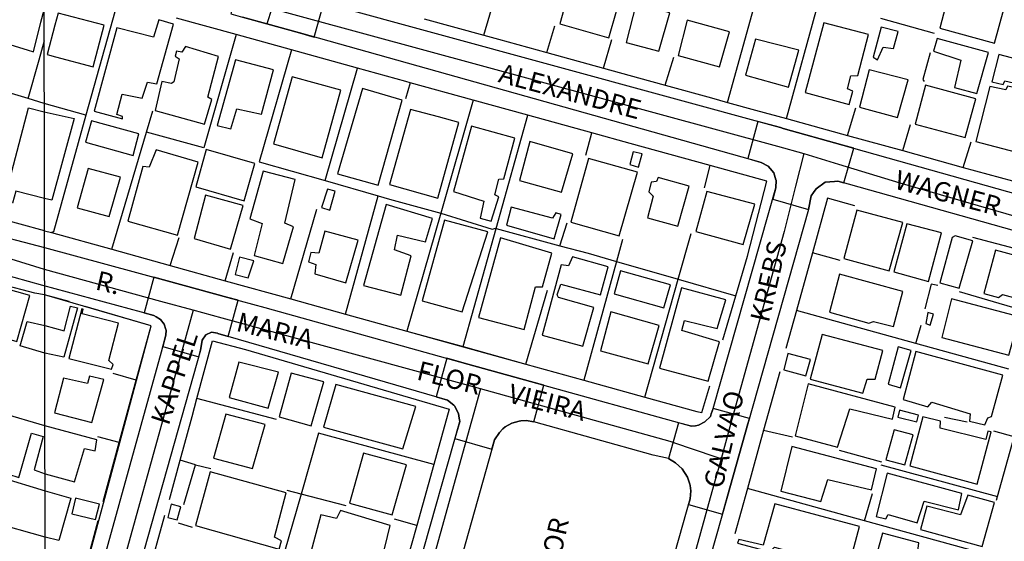
# Model space of a CAD drawing. Extents: x 180697 to 183114, y 1679821 to 1682597.
# Drawn here: x 181178 to 181306, y 1681812 to 1681879 of the extents above; entities that cross this region are included whole.
import ezdxf
from ezdxf.enums import TextEntityAlignment as Align

# ---------------------------------------------------------------- set-up
doc = ezdxf.new("R2010")
doc.units = 0
doc.header["$MEASUREMENT"] = 0
for name, color, linetype in [('V-AREA_VERDE', 3, 'CONTINUOUS'), ('V-CRUZAMENTO', 1, 'CONTINUOUS'), ('V-EDIFICACAO', 7, 'CONTINUOUS'), ('V-EIXO_DE_LOGRADOURO', 3, 'CONTINUOUS'), ('V-LOTE', 1, 'CONTINUOUS'), ('V-NOME_DOS_LOGRADOUROS', 7, 'CONTINUOUS'), ('V-QUADRA', 6, 'CONTINUOUS'), ('V-TESTADA', 5, 'CONTINUOUS'), ('X-LIMITE_1000', 7, 'CONTINUOUS')]:
    doc.layers.add(name, color=color, linetype=linetype)

msp = doc.modelspace()

# ---------------------------------------------------------------- linework, layer by layer
at = {"layer": 'V-AREA_VERDE'}
msp.add_lwpolyline([(181255.59, 1681784.1), (181264.91, 1681817.13), (181265.01, 1681818.17), (181264.92, 1681818.83), (181264.92, 1681818.83), (181264.9, 1681819.01), (181264.59, 1681819.94), (181263.89, 1681821.04), (181263.89, 1681821.04), (181263.03, 1681821.82), (181262.1, 1681822.37), (181260.12, 1681822.78), (181244.56, 1681827.12), (181243.59, 1681827.32), (181242.91, 1681827.28), (181242.66, 1681827.21), (181242.66, 1681827.21), (181241.72, 1681826.95), (181240.84, 1681826.5), (181240.54, 1681826.2), (181240.54, 1681826.2), (181240.1, 1681825.76), (181239.45, 1681824.81), (181230.12, 1681791.62)], dxfattribs=at)
at = {"layer": 'V-CRUZAMENTO'}
for points in [[(181217.24, 1681881.62), (181215.67, 1681882.21), (181215.29, 1681882.35), (181214.44, 1681883.62), (181214.32, 1681884.21), (181214.47, 1681885.33), (181209.76, 1681886.62), (181209.49, 1681885.65), (181209.2, 1681885.18), (181209.11, 1681885.04), (181208.25, 1681884.42), (181207.64, 1681884.49), (181206.36, 1681884.63), (181205.13, 1681880.21), (181206.66, 1681879.78), (181209.85, 1681878.89), (181214.08, 1681877.71), (181215.99, 1681877.17)], [(181286.22, 1681862.72), (181284.78, 1681863.12), (181277.03, 1681865.29), (181276.67, 1681865.39), (181273.75, 1681866.19), (181272.43, 1681861.37), (181274.18, 1681860.88), (181275.08, 1681860.39), (181275.35, 1681860.06), (181275.81, 1681859.5), (181276.1, 1681858.6), (181276.12, 1681858.55), (181276.1, 1681857.55), (181275.68, 1681856.08), (181280.34, 1681854.75), (181280.67, 1681856.51), (181281, 1681856.97), (181281.33, 1681857.45), (181282.49, 1681858.29), (181283.73, 1681858.4), (181284.13, 1681858.43), (181284.95, 1681858.2)], [(181206.09, 1681842.94), (181204.77, 1681843.3), (181196.87, 1681845.45), (181195.11, 1681845.93), (181193.85, 1681841.3), (181195.13, 1681840.96), (181195.42, 1681840.78), (181195.97, 1681840.45), (181196.46, 1681839.84), (181196.67, 1681839.16), (181196.71, 1681839.04), (181196.7, 1681838.41), (181196.31, 1681836.91), (181200.96, 1681835.59), (181201.2, 1681836.44), (181201.42, 1681837.75), (181201.89, 1681838.45), (181202.63, 1681838.78), (181203.4, 1681838.66), (181203.45, 1681838.64), (181204.81, 1681838.25)], [(181245.89, 1681831.89), (181244.16, 1681832.37), (181235.97, 1681834.65), (181233.25, 1681835.41), (181231.85, 1681830.4), (181233.33, 1681829.97), (181234.19, 1681829.3), (181234.27, 1681829.23), (181234.78, 1681828.23), (181234.88, 1681827.6), (181234.95, 1681827.18), (181234.32, 1681824.95), (181239.11, 1681823.59), (181239.45, 1681824.81), (181240.1, 1681825.76), (181240.54, 1681826.2), (181240.84, 1681826.5), (181241.72, 1681826.95), (181242.66, 1681827.21), (181242.91, 1681827.28), (181243.59, 1681827.32), (181244.56, 1681827.12)], [(181272.45, 1681826.87), (181272.64, 1681827.55), (181267.93, 1681828.88), (181267.68, 1681828.17), (181267.56, 1681827.82), (181266.82, 1681827.12), (181266.01, 1681826.68), (181265.62, 1681826.62), (181265.09, 1681826.55), (181263.39, 1681827.02), (181262.1, 1681822.37), (181263.03, 1681821.82), (181263.89, 1681821.04), (181264.59, 1681819.94), (181264.9, 1681819.01), (181264.92, 1681818.83), (181265.01, 1681818.17), (181264.91, 1681817.13), (181264.7, 1681816.38), (181269.12, 1681815.13), (181269.78, 1681817.45)]]:
    msp.add_lwpolyline(points, close=True, dxfattribs=at)
at = {"layer": 'V-EDIFICACAO'}
for points in [[(181255.35, 1681880.52), (181254.46, 1681881.02), (181255.25, 1681884.18), (181249.81, 1681885.62), (181247.96, 1681878.89), (181254.36, 1681877.09), (181255.35, 1681880.52)], [(181178.63, 1681875.51), (181179.47, 1681875.25), (181180.42, 1681879.09), (181180.83, 1681880.73), (181175.85, 1681882.16), (181174.35, 1681876.82)], [(181304.53, 1681876.4), (181305.75, 1681880.8), (181301.43, 1681881.99), (181300.92, 1681880.5), (181298.14, 1681881.16), (181297.42, 1681878.33), (181304.53, 1681876.4)], [(181262.29, 1681880.33), (181257.9, 1681881.53), (181256.6, 1681876.46), (181260.85, 1681875.36), (181262.29, 1681880.33)], [(181182.25, 1681878.71), (181181.25, 1681874.91), (181182.34, 1681874.62), (181187.22, 1681873.3), (181188.67, 1681878.71), (181182.66, 1681880.27)], [(181193.61, 1681869.22), (181194.28, 1681871.29), (181195.52, 1681871.09), (181197.68, 1681878.86), (181195.79, 1681879.41), (181195.09, 1681877.16), (181190.3, 1681878.38), (181187.37, 1681867.54), (181191.03, 1681866.55), (181191.04, 1681866.83), (181190.3, 1681867.1), (181191, 1681869.76), (181193.61, 1681869.22)], [(181270.06, 1681877.85), (181264.53, 1681879.36), (181263.38, 1681874.76), (181268.76, 1681873.3), (181270.06, 1681877.85)], [(181285.41, 1681870.43), (181285.84, 1681872.11), (181286.73, 1681872.17), (181288.16, 1681877.49), (181282.34, 1681879.04), (181279.89, 1681869.97), (181285.64, 1681868.4), (181286.12, 1681870.13), (181285.41, 1681870.43)], [(181291.38, 1681875.68), (181292.01, 1681877.89), (181289.79, 1681878.47), (181288.74, 1681874.56), (181289.29, 1681874.19), (181290.05, 1681875.87), (181291.38, 1681875.68)], [(181279.08, 1681875.45), (181273.42, 1681876.88), (181272.14, 1681872.2), (181277.74, 1681870.66), (181279.08, 1681875.45)], [(181302.23, 1681869.83), (181303.74, 1681875.15), (181297.09, 1681876.97), (181296.58, 1681875.32), (181300.17, 1681874.18), (181299.35, 1681870.63), (181302.23, 1681869.83)], [(181201.72, 1681865.83), (181202.68, 1681869.07), (181202.15, 1681869.35), (181203.54, 1681874.64), (181199.26, 1681875.94), (181198.75, 1681875.21), (181198.07, 1681875.32), (181197.88, 1681874.69), (181198.44, 1681874.34), (181197.71, 1681871.34), (181197.41, 1681871.14), (181196.18, 1681871.39), (181195.3, 1681867.64), (181201.72, 1681865.83)], [(181209.15, 1681867.13), (181210.71, 1681872.91), (181205.75, 1681874.22), (181203.36, 1681865.66), (181205.14, 1681865.24), (181205.94, 1681867.84), (181209.15, 1681867.13)], [(181306.99, 1681871.2), (181307.28, 1681871.74), (181311.61, 1681870.67), (181312.16, 1681873.03), (181305.09, 1681874.92), (181304.19, 1681871.33), (181305.65, 1681871.01), (181305.9, 1681871.48), (181306.99, 1681871.2)], [(181293.29, 1681871.62), (181288.23, 1681872.9), (181286.96, 1681868.04), (181291.92, 1681866.71), (181293.29, 1681871.62)], [(181217.04, 1681861.45), (181219.47, 1681870.26), (181213.11, 1681872.01), (181210.69, 1681863.28), (181217.04, 1681861.45)], [(181222.3, 1681870.49), (181219.04, 1681859.38), (181224.32, 1681857.91), (181227.44, 1681868.97), (181222.3, 1681870.49)], [(181302.11, 1681869.16), (181295.54, 1681870.91), (181294.22, 1681865.85), (181300.71, 1681864.11), (181302.11, 1681869.16)], [(181302.12, 1681863.59), (181307.24, 1681862.24), (181309.57, 1681870.47), (181307.61, 1681871.06), (181307.34, 1681870.59), (181306.24, 1681870.78), (181306.03, 1681870.31), (181303.91, 1681870.74), (181302.12, 1681863.59)], [(181178.81, 1681867.99), (181180.87, 1681867.46), (181184.77, 1681866.56), (181181.84, 1681855.94), (181180.89, 1681856.18), (181177.16, 1681857.11), (181176.73, 1681855.55), (181175.65, 1681855.88), (181178.81, 1681867.99)], [(181232.17, 1681866.8), (181228.51, 1681867.77), (181225.79, 1681857.99), (181232.07, 1681856.23), (181234.82, 1681866.04), (181232.17, 1681866.8)], [(181192.42, 1681861.75), (181193.18, 1681864.59), (181186.99, 1681866.28), (181186.22, 1681863.49), (181192.42, 1681861.75)], [(181240.02, 1681856.39), (181239.49, 1681856.67), (181240.03, 1681858.67), (181240.69, 1681858.74), (181242.13, 1681864.02), (181236.46, 1681865.57), (181234.11, 1681857.07), (181238.08, 1681855.83), (181237.61, 1681853.62), (181239.02, 1681853.22), (181240.02, 1681856.39)], [(181198.21, 1681851.43), (181200.9, 1681860.9), (181195.44, 1681862.52), (181194.5, 1681860.27), (181193.71, 1681860.32), (181191.73, 1681853.22), (181198.21, 1681851.43)], [(181208.29, 1681860.73), (181201.92, 1681862.54), (181200.59, 1681857.69), (181206.89, 1681855.88), (181208.29, 1681860.73)], [(181249.64, 1681861.98), (181244.08, 1681863.57), (181242.71, 1681858.53), (181248.17, 1681856.99), (181249.64, 1681861.98)], [(181258.08, 1681859.59), (181251.69, 1681861.37), (181249.4, 1681853.1), (181255.69, 1681851.32), (181258.08, 1681859.59)], [(181258.69, 1681862), (181257.49, 1681862.24), (181257.08, 1681860.6), (181258.21, 1681860.27), (181258.69, 1681862)], [(181190.77, 1681858.96), (181186.57, 1681860.1), (181185.14, 1681854.98), (181189.3, 1681853.84), (181190.77, 1681858.96)], [(181211.9, 1681847.72), (181213.29, 1681852.48), (181212.16, 1681852.98), (181213.51, 1681858.63), (181209.35, 1681859.75), (181207.63, 1681853.52), (181209.21, 1681852.92), (181208.2, 1681848.75), (181211.9, 1681847.72)], [(181259.37, 1681853.68), (181263.33, 1681852.56), (181264.81, 1681857.78), (181260.75, 1681858.92), (181260.56, 1681858.4), (181259.85, 1681858.31), (181259.53, 1681857.06), (181260.12, 1681856.48), (181259.37, 1681853.68)], [(181218.74, 1681857.11), (181217.71, 1681857.41), (181216.93, 1681855), (181218.03, 1681854.67), (181218.74, 1681857.11)], [(181206.73, 1681855.28), (181201.86, 1681856.62), (181200.37, 1681850.98), (181205.1, 1681849.6), (181206.73, 1681855.28)], [(181273.34, 1681855.42), (181267.11, 1681857.07), (181265.68, 1681851.9), (181271.84, 1681850.18), (181273.34, 1681855.42)], [(181226.84, 1681851.43), (181230.49, 1681850.52), (181231.39, 1681853.59), (181225.35, 1681855.39), (181222.41, 1681844.85), (181227.25, 1681843.59), (181228.63, 1681848.73), (181226.44, 1681849.51), (181226.84, 1681851.43)], [(181248.14, 1681854.09), (181247.43, 1681854.3), (181246.99, 1681853.64), (181241.65, 1681855.04), (181241.02, 1681852.71), (181247.22, 1681850.91), (181248.14, 1681854.09)], [(181292.59, 1681853.07), (181286.61, 1681854.68), (181284.92, 1681848.38), (181290.84, 1681846.76), (181292.59, 1681853.07)], [(181238.59, 1681851.83), (181232.96, 1681853.37), (181230.06, 1681842.88), (181235.27, 1681841.43), (181238.59, 1681851.83)], [(181297.65, 1681851.71), (181293.11, 1681852.87), (181291.42, 1681846.63), (181295.93, 1681845.39), (181297.65, 1681851.71)], [(181216.07, 1681846.38), (181220.12, 1681845.2), (181221.7, 1681850.74), (181217.39, 1681851.93), (181216.61, 1681849.06), (181215.56, 1681849.14), (181215.25, 1681847.94), (181216.22, 1681847.58), (181216.07, 1681846.38)], [(181244.81, 1681844.7), (181245.69, 1681844.7), (181246.94, 1681849.08), (181240.25, 1681851.05), (181237.39, 1681840.71), (181243.33, 1681839.15), (181244.81, 1681844.7)], [(181299.94, 1681844.52), (181301.7, 1681850.68), (181299.42, 1681851.32), (181299.03, 1681851.11), (181297.44, 1681845.21), (181299.94, 1681844.52)], [(181208.13, 1681848.08), (181206.26, 1681848.54), (181205.72, 1681846.3), (181207.42, 1681845.84), (181208.13, 1681848.08)], [(181247.79, 1681843.32), (181247.6, 1681843.64), (181248.09, 1681845.03), (181253.24, 1681843.66), (181254.26, 1681847.3), (181249.6, 1681848.6), (181249.09, 1681847.44), (181248.12, 1681847.54), (181245.65, 1681838.42), (181250.95, 1681836.97), (181252.38, 1681841.99), (181247.79, 1681843.32)], [(181308, 1681842.46), (181311.3, 1681841.6), (181312.85, 1681847.25), (181304.65, 1681849.46), (181303.14, 1681843.84), (181305.05, 1681843.29), (181305.57, 1681843.71), (181307.98, 1681843.06), (181308, 1681842.46)], [(181177.28, 1681837.59), (181178.97, 1681843.55), (181168.01, 1681846.64), (181166.41, 1681840.74), (181177.28, 1681837.59)], [(181261.5, 1681841.95), (181262.35, 1681844.96), (181255.85, 1681846.79), (181255.04, 1681843.78), (181261.5, 1681841.95)], [(181291.4, 1681839.54), (181292.59, 1681844.08), (181284.37, 1681846.34), (181283.07, 1681841.38), (181288.2, 1681839.98), (181288.79, 1681840.19), (181291.4, 1681839.54)], [(181263.81, 1681844.57), (181260.95, 1681834.13), (181267.25, 1681832.41), (181268.73, 1681837.54), (181263.86, 1681839.02), (181264.21, 1681840.32), (181268.44, 1681839.25), (181269.55, 1681842.99), (181263.81, 1681844.57)], [(181183.46, 1681838.98), (181184.27, 1681842.17), (181185.2, 1681841.96), (181183.41, 1681835.53), (181180.92, 1681836.08), (181177.71, 1681837.01), (181178.62, 1681840.17), (181180.94, 1681839.65), (181183.46, 1681838.98)], [(181307.78, 1681840.77), (181298.94, 1681843.11), (181297.68, 1681838.11), (181306.4, 1681835.82), (181307.78, 1681840.77)], [(181189.84, 1681834.57), (181189.25, 1681835.09), (181190.51, 1681839.95), (181185.8, 1681841.19), (181185.92, 1681841.77), (181185.75, 1681841.81), (181184.06, 1681835.36), (181189.62, 1681833.99), (181189.84, 1681834.57)], [(181260.89, 1681839.64), (181254.62, 1681841.43), (181253.26, 1681836.35), (181259.48, 1681834.66), (181260.89, 1681839.64)], [(181296.16, 1681839.69), (181296.6, 1681841.14), (181295.88, 1681841.33), (181295.59, 1681839.91), (181296.16, 1681839.69)], [(181289.02, 1681832.68), (181290.01, 1681836.4), (181282.12, 1681838.5), (181280.56, 1681832.68), (181287.42, 1681830.85), (181287.98, 1681832.67), (181289.02, 1681832.68)], [(181292, 1681836.87), (181290.69, 1681832.01), (181292.32, 1681831.57), (181293.7, 1681836.39), (181292, 1681836.87)], [(181280.61, 1681835.22), (181277.62, 1681836.02), (181277.11, 1681833.9), (181279.97, 1681833.1), (181280.61, 1681835.22)], [(181303.29, 1681826.73), (181303.65, 1681827.64), (181304.15, 1681827.82), (181305.61, 1681833.19), (181294.29, 1681836.27), (181292.63, 1681830.04), (181295.86, 1681829.08), (181296.37, 1681829.68), (181301.38, 1681828.18), (181301.29, 1681827.21), (181303.29, 1681826.73)], [(181211.34, 1681833.59), (181206.17, 1681834.89), (181204.93, 1681830.29), (181210.01, 1681828.92), (181211.34, 1681833.59)], [(181188.6, 1681832.65), (181186.77, 1681833.09), (181186.47, 1681832.11), (181183.36, 1681832.8), (181182.21, 1681828.32), (181187.06, 1681827.05), (181188.6, 1681832.65)], [(181217.24, 1681832.34), (181212.99, 1681833.44), (181211.42, 1681827.76), (181215.62, 1681826.6), (181217.24, 1681832.34)], [(181229.22, 1681829.14), (181218.81, 1681831.97), (181217.22, 1681826.44), (181227.55, 1681823.6), (181229.22, 1681829.14)], [(181291.25, 1681827.49), (181291.61, 1681829.04), (181280.3, 1681832.06), (181278.61, 1681825.29), (181284.12, 1681823.83), (181285.73, 1681828.82), (181291.25, 1681827.49)], [(181179.54, 1681820.88), (181180.98, 1681820.36), (181184.82, 1681819.32), (181186.08, 1681823.68), (181187.48, 1681823.38), (181187.71, 1681824.77), (181180.94, 1681826.59), (181175.35, 1681828.27), (181173.46, 1681821.2), (181177.56, 1681819.89), (181179.19, 1681825.67), (181180.72, 1681825.24), (181179.54, 1681820.88)], [(181209.6, 1681826.77), (181204.48, 1681828.11), (181202.88, 1681822.4), (181207.97, 1681821.05), (181209.6, 1681826.77)], [(181294.43, 1681827.13), (181294.64, 1681828.01), (181292.16, 1681828.65), (181291.97, 1681827.74), (181294.43, 1681827.13)], [(181303.39, 1681824.83), (181297.45, 1681826.31), (181297.53, 1681827.22), (181295.21, 1681827.8), (181293.5, 1681821.4), (181302.29, 1681819.03), (181304.12, 1681825.84), (181303.69, 1681825.92), (181303.39, 1681824.83)], [(181293.96, 1681825.43), (181291.46, 1681826.11), (181290.4, 1681822.21), (181292.86, 1681821.53), (181293.96, 1681825.43)], [(181228.01, 1681821.54), (181222.41, 1681823.05), (181220.6, 1681816.56), (181226.15, 1681815.03), (181228.01, 1681821.54)], [(181288.54, 1681818.28), (181289.18, 1681821.01), (181278.17, 1681823.93), (181276.71, 1681818.12), (181281.95, 1681816.79), (181282.83, 1681819.61), (181288.54, 1681818.28)], [(181211.76, 1681811.66), (181210.82, 1681812.15), (181212.36, 1681817.91), (181202.46, 1681820.65), (181200.53, 1681813.63), (181211.43, 1681810.58), (181211.76, 1681811.66)], [(181294.47, 1681813.98), (181295.39, 1681816.82), (181299.85, 1681815.7), (181300.29, 1681817.83), (181290.55, 1681820.46), (181289.12, 1681814.81), (181290.39, 1681814.52), (181290.69, 1681815.06), (181294.47, 1681813.98)], [(181184.32, 1681817.2), (181182.74, 1681811.68), (181180.99, 1681812.12), (181173.87, 1681814.11), (181175.3, 1681819.9), (181180.98, 1681818.15), (181184.32, 1681817.2)], [(181304.53, 1681816.65), (181301.07, 1681817.58), (181300.1, 1681815.03), (181295.72, 1681816.17), (181294.89, 1681813.13), (181302.93, 1681810.9), (181304.53, 1681816.65)], [(181188.06, 1681816.43), (181184.95, 1681817.19), (181184.44, 1681815.17), (181187.52, 1681814.44), (181188.06, 1681816.43)], [(181198.64, 1681816.07), (181197.38, 1681816.44), (181196.96, 1681814.68), (181198.16, 1681814.37), (181198.64, 1681816.07)], [(181282.78, 1681808.91), (181282.75, 1681808.06), (181285.36, 1681807.48), (181286.97, 1681813.52), (181275.93, 1681816.46), (181274.44, 1681811.09), (181271.25, 1681811.81), (181271.1, 1681811.35), (181275.36, 1681810.22), (181275.89, 1681810.82), (181282.78, 1681808.91)], [(181224.43, 1681807.16), (181226.85, 1681806.54), (181227.36, 1681808.4), (181224.82, 1681809.2), (181225.9, 1681813.64), (181219.43, 1681815.6), (181218.91, 1681814.56), (181216.87, 1681815.02), (181215.44, 1681809.72), (181218, 1681808.97), (181218.44, 1681809.64), (181224.46, 1681808.01), (181224.43, 1681807.16)], [(181299.04, 1681808.98), (181294.54, 1681810.32), (181294.71, 1681811.39), (181289.95, 1681812.66), (181288.42, 1681807.02), (181297.83, 1681804.5), (181299.04, 1681808.98)]]:
    msp.add_lwpolyline(points, close=True, dxfattribs=at)
at = {"layer": 'V-EIXO_DE_LOGRADOURO'}
for points in [[(181241.87, 1681991.56), (181241, 1681988.63), (181239.97, 1681985.15), (181238.33, 1681979.6), (181236.06, 1681970.97), (181231.42, 1681954.7), (181230.17, 1681950.31), (181229.06, 1681946.43), (181225.57, 1681934.2), (181223.16, 1681925.04), (181222.58, 1681922.96), (181221.46, 1681919), (181220.52, 1681915.65), (181212.74, 1681888.03), (181211.69, 1681884.72), (181210.48, 1681880.88), (181209.85, 1681878.89)], [(181176.47, 1681890.18), (181180.84, 1681888.94), (181207.08, 1681881.8), (181210.48, 1681880.88), (181214.79, 1681879.71), (181276.29, 1681862.98), (181279.73, 1681862.04), (181284.23, 1681860.66), (181292.22, 1681858.2), (181314.56, 1681851.74), (181320.1, 1681850.14)], [(181268.96, 1681822.34), (181264.73, 1681823.76), (181262.31, 1681824.57), (181243.42, 1681829.83), (181237.66, 1681831.43), (181235.13, 1681832.12), (181204.01, 1681840.63), (181200.25, 1681841.65), (181196.05, 1681842.8), (181180.91, 1681846.94), (181165.3, 1681851.76), (181160.67, 1681853.19), (181154.67, 1681855.04), (181149.48, 1681856.64), (181135.02, 1681860.63), (181130.64, 1681861.84)], [(181279.73, 1681862.04), (181278.64, 1681857.76), (181277.15, 1681851.9), (181270.37, 1681827.44), (181268.96, 1681822.34), (181267.76, 1681818.02), (181258.11, 1681783.23), (181256.43, 1681777.19)], [(181200.25, 1681841.65), (181199.34, 1681838.36), (181190.49, 1681806.47), (181181.09, 1681776.26), (181177.23, 1681761.58), (181175.08, 1681753.38), (181173.2, 1681746.24), (181173.05, 1681745.66), (181168.88, 1681728.56), (181153.79, 1681675.73), (181151.64, 1681669.27), (181151.42, 1681668.6), (181150.67, 1681665.87)], [(181237.66, 1681831.43), (181236.48, 1681827.21), (181226.28, 1681790.58), (181225.07, 1681786.24), (181223.88, 1681781.98), (181215.23, 1681750.89), (181212.98, 1681742.82), (181211.16, 1681736.27), (181202.55, 1681705.34), (181201.29, 1681700.84), (181200.21, 1681696.95), (181189.48, 1681658.41), (181188.42, 1681654.61)]]:
    msp.add_lwpolyline(points, dxfattribs=at)
at = {"layer": 'V-LOTE'}
for points in [[(181238.07, 1681877.41), (181241.42, 1681888.79)], [(181269.79, 1681868.68), (181273.44, 1681881.76), (181273.99, 1681883.86), (181273.87, 1681883.98)], [(181190.43, 1681881.82), (181186.29, 1681867.02)], [(181277.48, 1681866.56), (181281.67, 1681881.82)], [(181205.82, 1681877.51), (181198.06, 1681879.65)], [(181230.3, 1681879.55), (181238.07, 1681877.41)], [(181296.75, 1681877.64), (181289.73, 1681879.59)], [(181246.26, 1681875.16), (181247.33, 1681878.64)], [(181180.18, 1681874.22), (181180.89, 1681876.73)], [(181205.82, 1681877.51), (181201.62, 1681862.76), (181194.19, 1681864.8)], [(181213.04, 1681875.51), (181205.82, 1681877.51)], [(181238.07, 1681877.41), (181240, 1681876.88)], [(181240, 1681876.88), (181246.26, 1681875.16)], [(181253.64, 1681873.13), (181254.73, 1681876.86)], [(181213.04, 1681875.51), (181208.82, 1681860.95), (181217.42, 1681858.5)], [(181221.65, 1681873.13), (181213.04, 1681875.51)], [(181178.75, 1681869.18), (181180.18, 1681874.22)], [(181246.26, 1681875.16), (181253.64, 1681873.13)], [(181261.67, 1681870.91), (181262.79, 1681874.57)], [(181296.16, 1681875.12), (181295.22, 1681871.65), (181295.37, 1681871.39)], [(181217.42, 1681858.5), (181221.65, 1681873.13)], [(181227.92, 1681871.4), (181221.65, 1681873.13)], [(181253.64, 1681873.13), (181258.2, 1681871.87)], [(181228.5, 1681871.24), (181227.92, 1681871.4)], [(181258.2, 1681871.87), (181261.67, 1681870.91)], [(181178.75, 1681869.18), (181171.64, 1681871.31)], [(181228.5, 1681871.24), (181227.88, 1681869.13)], [(181236.68, 1681868.98), (181228.5, 1681871.24)], [(181261.67, 1681870.91), (181267.7, 1681869.25)], [(181186.29, 1681867.02), (181180.87, 1681868.55), (181178.75, 1681869.18)], [(181236.68, 1681868.98), (181232.46, 1681854.28)], [(181243.78, 1681867.02), (181236.68, 1681868.98)], [(181267.7, 1681869.25), (181269.79, 1681868.68)], [(181194.19, 1681864.8), (181195.01, 1681867.56)], [(181269.79, 1681868.68), (181273.45, 1681867.67)], [(181273.45, 1681867.67), (181277.48, 1681866.56)], [(181285.39, 1681864.38), (181286.49, 1681867.98)], [(181186.29, 1681867.02), (181182.05, 1681851.84), (181181.82, 1681851.74)], [(181239.66, 1681852.26), (181243.78, 1681867.02)], [(181252.14, 1681864.71), (181243.78, 1681867.02)], [(181277.48, 1681866.56), (181285.39, 1681864.38)], [(181292.61, 1681862.4), (181293.59, 1681865.79)], [(181189.65, 1681849.57), (181194.19, 1681864.8)], [(181251.36, 1681861.82), (181252.14, 1681864.71)], [(181257.14, 1681863.33), (181252.14, 1681864.71)], [(181285.39, 1681864.38), (181292.61, 1681862.4)], [(181267.54, 1681860.45), (181257.14, 1681863.33)], [(181292.61, 1681862.4), (181300.47, 1681860.23)], [(181300.47, 1681860.23), (181301.49, 1681863.54)], [(181266.78, 1681857.58), (181267.54, 1681860.45)], [(181274.9, 1681858.42), (181267.54, 1681860.45)], [(181300.47, 1681860.23), (181308.47, 1681858.03)], [(181217.42, 1681858.5), (181224.33, 1681856.53)], [(181272.37, 1681848.69), (181274.9, 1681858.42)], [(181220.08, 1681841.14), (181224.33, 1681856.53)], [(181224.33, 1681856.53), (181225.79, 1681856.11)], [(181225.79, 1681856.11), (181232.46, 1681854.28)], [(181282.81, 1681856.24), (181280.83, 1681849.11)], [(181286.36, 1681855.22), (181282.81, 1681856.24)], [(181212.96, 1681843.11), (181216.35, 1681854.8)], [(181180.9, 1681851.99), (181174.51, 1681853.69)], [(181232.46, 1681854.28), (181228.05, 1681838.94)], [(181232.46, 1681854.28), (181239.14, 1681852.21), (181239.63, 1681852.31)], [(181235.38, 1681836.91), (181239.66, 1681852.26)], [(181239.66, 1681852.26), (181247.95, 1681850.04)], [(181247.95, 1681850.04), (181248.91, 1681853.02)], [(181180.9, 1681851.99), (181181.82, 1681851.74)], [(181181.82, 1681851.74), (181189.65, 1681849.57)], [(181197.25, 1681847.46), (181198.41, 1681851.1)], [(181256.11, 1681850.86), (181255.32, 1681848)], [(181263.37, 1681845.67), (181265.06, 1681851.64)], [(181313.41, 1681848.03), (181301.71, 1681851.12)], [(181247.95, 1681850.04), (181251.67, 1681849.05), (181255.32, 1681848)], [(181189.65, 1681849.57), (181197.25, 1681847.46)], [(181204.39, 1681845.49), (181205.49, 1681849.15)], [(181270.86, 1681843.51), (181272.37, 1681848.69)], [(181280.83, 1681849.11), (181278.75, 1681841.62)], [(181284.44, 1681848.12), (181280.83, 1681849.11)], [(181197.25, 1681847.46), (181204.39, 1681845.48)], [(181255.32, 1681848), (181251.1, 1681832.55)], [(181255.32, 1681848), (181263.37, 1681845.67)], [(181204.39, 1681845.48), (181204.39, 1681845.49)], [(181204.39, 1681845.48), (181212.96, 1681843.11)], [(181259.04, 1681830.35), (181263.37, 1681845.67)], [(181263.37, 1681845.67), (181270.86, 1681843.51)], [(181297.16, 1681844.85), (181296.29, 1681845.04), (181295.49, 1681841.83)], [(181180.91, 1681843.65), (181179.64, 1681843.88)], [(181184.1, 1681842.76), (181180.91, 1681843.65)], [(181243.52, 1681834.65), (181246.34, 1681844.25)], [(181269.2, 1681837.78), (181270.86, 1681843.51)], [(181311.36, 1681840.68), (181299.98, 1681844.05)], [(181194.77, 1681839.61), (181186.17, 1681842.15)], [(181212.96, 1681843.11), (181220.08, 1681841.14)], [(181220.08, 1681841.14), (181228.05, 1681838.93)], [(181278.75, 1681841.62), (181277.37, 1681836.66)], [(181294.32, 1681837.32), (181278.75, 1681841.62)], [(181192.83, 1681832.53), (181194.77, 1681839.61)], [(181294.32, 1681837.32), (181295, 1681839.7)], [(181228.05, 1681838.94), (181228.05, 1681838.93)], [(181228.05, 1681838.93), (181235.38, 1681836.9)], [(181200.73, 1681830.15), (181202.77, 1681837.65)], [(181202.77, 1681837.65), (181207.06, 1681836.53)], [(181235.38, 1681836.9), (181235.38, 1681836.91)], [(181235.38, 1681836.9), (181243.52, 1681834.65)], [(181306.39, 1681833.99), (181294.32, 1681837.32)], [(181207.06, 1681836.53), (181233.57, 1681828.77)], [(181243.52, 1681834.65), (181251.1, 1681832.55)], [(181192.83, 1681832.53), (181189.85, 1681833.43)], [(181276.6, 1681833.63), (181274.49, 1681826.06)], [(181190.62, 1681824.45), (181192.83, 1681832.53)], [(181192.86, 1681832.52), (181192.83, 1681832.53)], [(181251.1, 1681832.55), (181259.04, 1681830.35)], [(181266.44, 1681828.36), (181267.51, 1681831.83)], [(181259.04, 1681830.35), (181265.81, 1681828.48)], [(181200.1, 1681827.84), (181200.73, 1681830.15)], [(181211.08, 1681827.42), (181200.73, 1681830.15)], [(181198.55, 1681822.16), (181200.1, 1681827.84)], [(181233.57, 1681828.77), (181231.56, 1681821.59)], [(181265.81, 1681828.48), (181266.44, 1681828.36)], [(181300.99, 1681827.07), (181298.02, 1681827.71)], [(181231.56, 1681821.59), (181216.56, 1681825.67), (181214.29, 1681817.72)], [(181274.49, 1681826.06), (181272.37, 1681818.44)], [(181274.49, 1681826.06), (181278.25, 1681825.16)], [(181307.1, 1681825.17), (181304.46, 1681825.91)], [(181190.62, 1681824.45), (181187.84, 1681825.2)], [(181188.51, 1681816.75), (181190.62, 1681824.45)], [(181190.68, 1681824.43), (181190.62, 1681824.45)], [(181304.95, 1681817.44), (181307.1, 1681825.17)], [(181284.33, 1681823.46), (181289.85, 1681821.93)], [(181197.16, 1681817.04), (181198.55, 1681822.16)], [(181200.54, 1681821.56), (181198.55, 1681822.16)], [(181199.05, 1681816.39), (181200.54, 1681821.56)], [(181200.54, 1681821.56), (181202.55, 1681821.07)], [(181231.56, 1681821.59), (181229.34, 1681813.66)], [(181289.75, 1681821.54), (181304.95, 1681817.44)], [(181214.29, 1681817.72), (181212.15, 1681810.21)], [(181214.29, 1681817.72), (181212.47, 1681818.18)], [(181220.15, 1681816.2), (181214.29, 1681817.72)], [(181272.37, 1681818.44), (181270.74, 1681812.57)], [(181287.62, 1681814.26), (181272.37, 1681818.44)], [(181287.62, 1681814.26), (181288.67, 1681817.81)], [(181304.81, 1681816.93), (181304.95, 1681817.44)], [(181194.35, 1681807.03), (181196.57, 1681815.01)], [(181186.53, 1681809.29), (181187.89, 1681814.28)], [(181198.29, 1681814.01), (181200.13, 1681813.43)], [(181229.34, 1681813.66), (181226.46, 1681814.49)], [(181302.95, 1681810.05), (181287.62, 1681814.26)], [(181229.34, 1681813.66), (181227.88, 1681808.46)]]:
    msp.add_lwpolyline(points, dxfattribs=at)
at = {"layer": 'V-QUADRA'}
for points in [[(181217.24, 1681881.62), (181276.67, 1681865.39), (181276.67, 1681865.39), (181277.03, 1681865.29), (181277.03, 1681865.29), (181284.78, 1681863.12), (181284.78, 1681863.12), (181314.87, 1681854.68), (181315.67, 1681854.47), (181315.67, 1681854.47), (181315.8, 1681854.44), (181316.63, 1681854.58), (181317.37, 1681855.01), (181318.13, 1681855.86), (181318.16, 1681855.9), (181318.35, 1681856.52), (181326.47, 1681885.65)], [(181172.55, 1681851.96), (181180.9, 1681849.8), (181180.9, 1681849.8), (181196.87, 1681845.45), (181196.87, 1681845.45), (181204.77, 1681843.3), (181204.77, 1681843.3), (181209.59, 1681841.99), (181235.97, 1681834.65), (181235.97, 1681834.65), (181244.16, 1681832.37), (181244.16, 1681832.37), (181265.09, 1681826.55), (181265.62, 1681826.62), (181265.62, 1681826.62), (181266.01, 1681826.68), (181266.82, 1681827.12), (181267.56, 1681827.82), (181267.68, 1681828.17), (181267.68, 1681828.17), (181267.93, 1681828.88), (181276.1, 1681857.55), (181276.12, 1681858.55), (181276.1, 1681858.6), (181275.81, 1681859.5), (181275.35, 1681860.06), (181275.35, 1681860.06), (181275.08, 1681860.39), (181274.18, 1681860.88), (181214.08, 1681877.71), (181214.08, 1681877.71), (181209.85, 1681878.89), (181209.85, 1681878.89), (181206.66, 1681879.78)], [(181313.79, 1681850.1), (181284.13, 1681858.43), (181283.73, 1681858.4), (181283.73, 1681858.4), (181282.49, 1681858.29), (181281.33, 1681857.45), (181281, 1681856.97), (181281, 1681856.97), (181280.67, 1681856.51), (181280.34, 1681854.75), (181272.45, 1681826.87), (181272.45, 1681826.87), (181269.78, 1681817.45), (181269.78, 1681817.45), (181260.04, 1681783.05)], [(181175.34, 1681762.15), (181181.04, 1681781.81), (181196.14, 1681836.25), (181196.7, 1681838.41), (181196.71, 1681839.04), (181196.67, 1681839.16), (181196.67, 1681839.16), (181196.46, 1681839.84), (181195.97, 1681840.45), (181195.42, 1681840.78), (181195.42, 1681840.78), (181195.13, 1681840.96), (181180.67, 1681844.85), (181180.67, 1681844.85), (181169.45, 1681848)], [(181214.82, 1681756.2), (181234.95, 1681827.18), (181234.88, 1681827.6), (181234.88, 1681827.6), (181234.78, 1681828.23), (181234.27, 1681829.23), (181234.19, 1681829.3), (181234.19, 1681829.3), (181233.33, 1681829.97), (181203.45, 1681838.64), (181203.4, 1681838.66), (181202.63, 1681838.78), (181201.89, 1681838.45), (181201.43, 1681837.76), (181201.42, 1681837.73), (181201.2, 1681836.44), (181181.09, 1681765.33)], [(181255.59, 1681784.1), (181264.91, 1681817.13), (181265.01, 1681818.17), (181264.92, 1681818.83), (181264.92, 1681818.83), (181264.9, 1681819.01), (181264.59, 1681819.94), (181263.89, 1681821.04), (181263.89, 1681821.04), (181263.03, 1681821.82), (181262.1, 1681822.37), (181260.12, 1681822.78), (181244.56, 1681827.12), (181243.59, 1681827.32), (181242.91, 1681827.28), (181242.66, 1681827.21), (181242.66, 1681827.21), (181241.72, 1681826.95), (181240.84, 1681826.5), (181240.54, 1681826.2), (181240.54, 1681826.2), (181240.1, 1681825.76), (181239.45, 1681824.81), (181230.12, 1681791.62)]]:
    msp.add_lwpolyline(points, dxfattribs=at)
at = {"layer": 'V-TESTADA'}
for points in [[(181205.82, 1681877.51), (181198.06, 1681879.65)], [(181230.3, 1681879.55), (181238.07, 1681877.41)], [(181213.04, 1681875.51), (181205.82, 1681877.51)], [(181238.07, 1681877.41), (181240, 1681876.88)], [(181240, 1681876.88), (181246.26, 1681875.16)], [(181221.65, 1681873.13), (181213.04, 1681875.51)], [(181246.26, 1681875.16), (181253.64, 1681873.13)], [(181227.92, 1681871.4), (181221.65, 1681873.13)], [(181253.64, 1681873.13), (181258.2, 1681871.87)], [(181228.5, 1681871.24), (181227.92, 1681871.4)], [(181258.2, 1681871.87), (181261.67, 1681870.91)], [(181236.68, 1681868.98), (181228.5, 1681871.24)], [(181261.67, 1681870.91), (181267.7, 1681869.25)], [(181243.78, 1681867.02), (181236.68, 1681868.98)], [(181267.7, 1681869.25), (181269.79, 1681868.68)], [(181269.79, 1681868.68), (181273.45, 1681867.67)], [(181273.45, 1681867.67), (181277.48, 1681866.56)], [(181252.14, 1681864.71), (181243.78, 1681867.02)], [(181277.48, 1681866.56), (181285.39, 1681864.38)], [(181257.14, 1681863.33), (181252.14, 1681864.71)], [(181285.39, 1681864.38), (181292.61, 1681862.4)], [(181267.54, 1681860.45), (181257.14, 1681863.33)], [(181292.61, 1681862.4), (181300.47, 1681860.23)], [(181274.9, 1681858.42), (181267.54, 1681860.45)], [(181300.47, 1681860.23), (181308.47, 1681858.03)], [(181272.37, 1681848.69), (181274.9, 1681858.42)], [(181282.81, 1681856.24), (181280.83, 1681849.11)], [(181286.36, 1681855.22), (181282.81, 1681856.24)], [(181180.9, 1681851.99), (181174.51, 1681853.69)], [(181180.9, 1681851.99), (181181.82, 1681851.74)], [(181181.82, 1681851.74), (181189.65, 1681849.57)], [(181313.41, 1681848.03), (181301.71, 1681851.12)], [(181189.65, 1681849.57), (181197.25, 1681847.46)], [(181270.86, 1681843.51), (181272.37, 1681848.69)], [(181280.83, 1681849.11), (181278.75, 1681841.62)], [(181179.64, 1681843.88), (181175.36, 1681844.99), (181167.51, 1681847.34)], [(181197.25, 1681847.46), (181204.39, 1681845.49)], [(181204.39, 1681845.49), (181212.96, 1681843.11)], [(181180.91, 1681843.65), (181179.64, 1681843.88)], [(181194.77, 1681839.61), (181180.91, 1681843.65)], [(181269.2, 1681837.78), (181270.86, 1681843.51)], [(181212.96, 1681843.11), (181220.08, 1681841.14)], [(181220.08, 1681841.14), (181228.05, 1681838.94)], [(181278.75, 1681841.62), (181277.37, 1681836.66)], [(181192.86, 1681832.52), (181194.77, 1681839.61)], [(181228.05, 1681838.94), (181235.38, 1681836.91)], [(181200.73, 1681830.15), (181202.77, 1681837.65)], [(181202.77, 1681837.65), (181207.06, 1681836.53)], [(181235.38, 1681836.91), (181243.52, 1681834.65)], [(181207.06, 1681836.53), (181233.57, 1681828.77)], [(181243.52, 1681834.65), (181251.1, 1681832.55)], [(181276.6, 1681833.63), (181274.49, 1681826.06)], [(181190.68, 1681824.43), (181192.86, 1681832.52)], [(181251.1, 1681832.55), (181259.04, 1681830.35)], [(181266.44, 1681828.36), (181267.51, 1681831.83)], [(181259.04, 1681830.35), (181265.81, 1681828.48)], [(181200.1, 1681827.84), (181200.73, 1681830.15)], [(181198.55, 1681822.16), (181200.1, 1681827.84)], [(181233.57, 1681828.77), (181231.56, 1681821.59)], [(181265.81, 1681828.48), (181266.44, 1681828.36)], [(181274.49, 1681826.06), (181272.37, 1681818.44)], [(181183.09, 1681796.26), (181190.68, 1681824.43)], [(181304.95, 1681817.44), (181307.1, 1681825.17)], [(181197.16, 1681817.04), (181198.55, 1681822.16)], [(181231.56, 1681821.59), (181229.34, 1681813.66)], [(181272.37, 1681818.44), (181270.74, 1681812.57)], [(181304.81, 1681816.93), (181304.95, 1681817.44)], [(181194.35, 1681807.03), (181196.57, 1681815.01)], [(181229.34, 1681813.66), (181227.88, 1681808.46)]]:
    msp.add_lwpolyline(points, dxfattribs=at)
at = {"layer": 'X-LIMITE_1000'}
msp.add_line((181184.35, 1679822.25), (181179.63, 1682593.62), dxfattribs=at)

# ---------------------------------------------------------------- texts
at = {"layer": 'V-NOME_DOS_LOGRADOUROS'}
for s, rotation, p in [('ALEXANDRE', 345, (181239.63, 1681870.6)), ('WAGNER', 345, (181291.18, 1681856.75)), ('KREBS', 77, (181275.91, 1681839.76)), ('R.', 347, (181187.21, 1681843.61)), ('MARIA', 346, (181205.52, 1681838.24)), ('KAPPEL', 72, (181197.79, 1681826.3)), ('FLOR     VIEIRA', 346, (181229, 1681831.9)), ('GALVAO', 77, (181269.86, 1681818.15)), ('MONSENHOR', 77.2804, (181245.21, 1681793.21))]:
    msp.add_text(s, height=2.5, rotation=rotation, dxfattribs=at).set_placement(p, align=Align.BOTTOM_LEFT)

doc.saveas('drawing.dxf')
